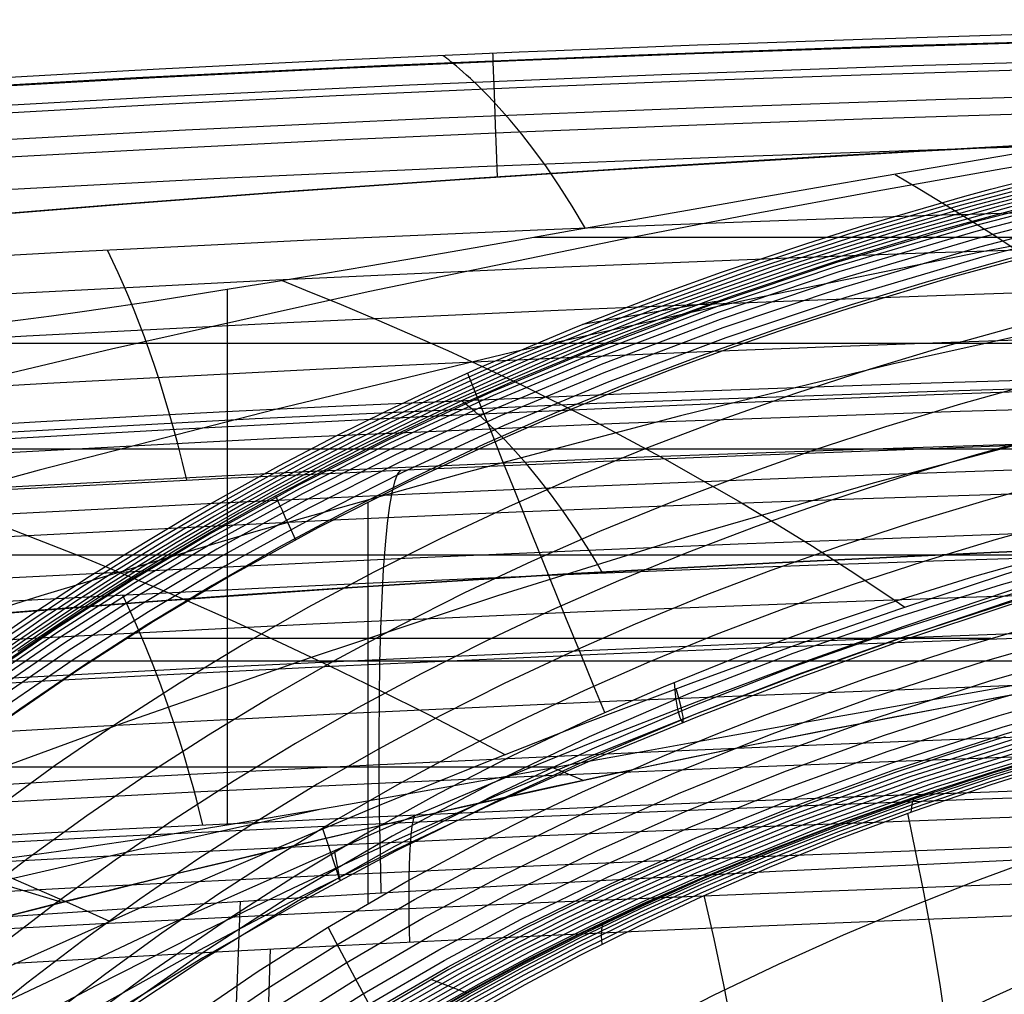
# Model space of a CAD drawing. Units: millimetres. Extents: x -1352 to 947, y -386 to 380.
# Drawn here: x 636 to 665, y 351 to 379 of the extents above; entities that cross this region are included whole.
import ezdxf

# ---------------------------------------------------------------- set-up
doc = ezdxf.new("R2010")
doc.units = ezdxf.units.MM
doc.header["$MEASUREMENT"] = 0
doc.layers.add('GEB-KONTUR-A', color=7, linetype='Continuous', lineweight=0)

# ---------------------------------------------------------------- blocks, each defined once
blk = doc.blocks.new('Block_5')
at = {"layer": 'GEB-KONTUR-A', "color": 18, "lineweight": 25, "true_color": 0x000000}
blk.add_open_spline([(708.946, 364.031), (695.259, 364.031), (678.354, 362.013), (660.635, 358.578), (642.919, 355.143), (624.864, 350.38), (607.613, 344.926)], degree=3, knots=[0, 0, 0, 0, 1, 1, 1, 2, 2, 2, 2], dxfattribs=at)
blk = doc.blocks.new('Block_10')
at = {"layer": 'GEB-KONTUR-A', "color": 18, "lineweight": 25, "true_color": 0x000000}
for points in [[(708.946, 379.093), (705.86, 379.064), (702.709, 378.979), (699.495, 378.839), (696.223, 378.645), (692.895, 378.399), (689.515, 378.103), (686.087, 377.758), (682.615, 377.366), (679.1, 376.927), (675.548, 376.444), (671.961, 375.917), (668.342, 375.349), (664.696, 374.741), (661.026, 374.094), (657.335, 373.41), (653.626, 372.691), (646.171, 371.15), (638.686, 369.485), (631.201, 367.706)], [(708.946, 377.286), (706.004, 377.258), (703.01, 377.173), (699.968, 377.034), (696.881, 376.843), (693.75, 376.599), (690.579, 376.306), (687.37, 375.963), (684.127, 375.574), (680.851, 375.138), (677.546, 374.658), (674.214, 374.135), (670.857, 373.57), (667.48, 372.966), (664.084, 372.322), (657.247, 370.925), (650.367, 369.389), (643.468, 367.727), (636.569, 365.951), (629.694, 364.071), (622.863, 362.098), (616.099, 360.045), (609.423, 357.923), (602.857, 355.743)], [(668.999, 375.83), (667.027, 375.506), (665.063, 375.178), (663.111, 374.847), (661.174, 374.515), (659.257, 374.184), (657.362, 373.854), (655.494, 373.527), (653.655, 373.204), (652.093, 372.931), (650.564, 372.663), (649.069, 372.402), (647.61, 372.15), (646.188, 371.906), (644.807, 371.673), (643.469, 371.45), (642.174, 371.238), (641.037, 371.056), (639.944, 370.886), (638.895, 370.728), (637.892, 370.581), (636.935, 370.448), (636.027, 370.327), (635.168, 370.22)], [(708.946, 375.304), (706.182, 375.276), (703.382, 375.193), (700.548, 375.057), (697.682, 374.869), (694.787, 374.631), (691.863, 374.343), (688.913, 374.007), (685.939, 373.625), (682.943, 373.197), (679.926, 372.726), (676.891, 372.212), (673.84, 371.657), (670.773, 371.062), (667.694, 370.429), (661.505, 369.053), (655.287, 367.539), (649.056, 365.899), (642.827, 364.144), (636.616, 362.283), (630.437, 360.329), (624.306, 358.292), (618.237, 356.183), (612.247, 354.013)], [(661.547, 374.58), (661.551, 374.578), (662.27, 374.15), (662.99, 373.713), (663.711, 373.266), (664.434, 372.806), (665.885, 371.842), (667.345, 370.813), (668.816, 369.706), (670.301, 368.514), (671.801, 367.226), (672.558, 366.543), (673.32, 365.833), (673.61, 365.556)], [(708.946, 373.049), (706.396, 373.023), (703.826, 372.944), (701.238, 372.813), (698.632, 372.633), (696.009, 372.404), (693.371, 372.128), (690.719, 371.806), (688.053, 371.439), (685.375, 371.028), (682.687, 370.575), (679.988, 370.08), (677.28, 369.546), (671.842, 368.363), (666.381, 367.035), (660.906, 365.573), (655.426, 363.987), (649.949, 362.286), (644.483, 360.481), (639.038, 358.582), (633.623, 356.598), (628.244, 354.541), (622.913, 352.419)], [(635.217, 364.433), (637.99, 363.357), (640.788, 362.188), (642.199, 361.567), (643.618, 360.921), (645.046, 360.249), (646.483, 359.55), (647.931, 358.823), (649.391, 358.067), (650.162, 357.659)], [(643.663, 371.482), (644.347, 371.208), (645.382, 370.786), (646.418, 370.351), (648.497, 369.442), (650.588, 368.467), (652.694, 367.417), (654.818, 366.283), (656.964, 365.057), (658.046, 364.407), (659.135, 363.732), (660.232, 363.029), (661.337, 362.297), (661.836, 361.959)], [(635.525, 351.406), (641.02, 353.854), (643.783, 355.04), (646.555, 356.2), (649.557, 357.418), (652.571, 358.6), (655.597, 359.745), (658.636, 360.848), (661.688, 361.909), (664.753, 362.924), (667.832, 363.891), (670.925, 364.807), (674.987, 365.923), (677.603, 366.588), (680.228, 367.21), (682.862, 367.788), (685.503, 368.32)], [(591.053, 366.611), (593.762, 366.103), (596.461, 365.585), (598.144, 365.255), (599.823, 364.917), (603.175, 364.217), (606.524, 363.476), (609.876, 362.682), (613.237, 361.826), (616.614, 360.896), (620.011, 359.879), (623.436, 358.769), (625.161, 358.177), (626.895, 357.559), (628.639, 356.915), (630.393, 356.245), (632.16, 355.547), (633.939, 354.822), (635.731, 354.068), (637.539, 353.284), (638.626, 352.801)]]:
    blk.add_lwpolyline(points, dxfattribs=at)
blk = doc.blocks.new('Block_15')
at = {"layer": 'GEB-KONTUR-A', "color": 18, "lineweight": 25, "true_color": 0x000000}
blk.add_line((651.581, 357.267), (652.461, 356.905), dxfattribs=at)
for points in [[(708.946, 364.031), (706.343, 364.007), (703.667, 363.938), (700.923, 363.822), (698.115, 363.662), (695.245, 363.458), (692.317, 363.211), (689.335, 362.923), (686.303, 362.593), (683.223, 362.223), (680.099, 361.813), (676.935, 361.365), (673.734, 360.879), (670.5, 360.357), (667.237, 359.799), (663.947, 359.205), (660.635, 358.578), (657.31, 357.919), (653.978, 357.229), (647.302, 355.763), (640.622, 354.187), (633.949, 352.509)], [(668.999, 360.355), (667.277, 360.062), (665.56, 359.766), (663.852, 359.468), (662.153, 359.169), (660.468, 358.87), (658.798, 358.571), (657.145, 358.274), (655.513, 357.979), (653.689, 357.649), (651.904, 357.326), (650.161, 357.011), (648.462, 356.707), (646.811, 356.414), (645.212, 356.134), (643.666, 355.868), (642.178, 355.617), (641.155, 355.449), (640.166, 355.29), (639.212, 355.141), (638.295, 355.002), (637.416, 354.873), (636.574, 354.755), (635.772, 354.648)], [(644.719, 356.048), (639.569, 354.911), (634.416, 353.72), (629.269, 352.481), (624.137, 351.196), (619.032, 349.871), (613.962, 348.51), (608.938, 347.115), (603.97, 345.693)], [(633.72, 354.407), (635.474, 353.887), (637.235, 353.348)]]:
    blk.add_lwpolyline(points, dxfattribs=at)
blk = doc.blocks.new('Block_45')
at = {"layer": 'GEB-KONTUR-A', "color": 18, "lineweight": 25, "true_color": 0x000000}
for points in [[(635.965, 346.098), (637.528, 347.388), (639.728, 349.085), (640.982, 349.991), (642.963, 351.339), (644.985, 352.615), (647.271, 353.946), (649.597, 355.19), (651.008, 355.895), (652.429, 356.57), (654.819, 357.631), (656.279, 358.235), (657.749, 358.811), (660.711, 359.884), (663.401, 360.763), (666.11, 361.563)], [(634.783, 344.315), (636.303, 345.636), (637.854, 346.916), (639.549, 348.235), (641.281, 349.5), (643.246, 350.839), (645.252, 352.106), (647.52, 353.427), (649.83, 354.662), (652.406, 355.92), (655.02, 357.081), (657.932, 358.253), (660.878, 359.321), (664.16, 360.383), (667.472, 361.332), (671.155, 362.254), (674.863, 363.052), (678.962, 363.796), (683.079, 364.41), (687.61, 364.949)], [(635.141, 343.851), (636.65, 345.163), (638.189, 346.433), (639.871, 347.742), (641.589, 348.997), (643.538, 350.325), (645.528, 351.582), (647.778, 352.893), (650.071, 354.118), (652.629, 355.367), (655.226, 356.521), (658.12, 357.686), (661.049, 358.747), (664.314, 359.804), (667.608, 360.748), (671.274, 361.665), (674.965, 362.46), (679.047, 363.201), (683.149, 363.813), (687.665, 364.35)], [(635.478, 343.416), (636.977, 344.719), (638.505, 345.98), (640.175, 347.279), (641.879, 348.525), (643.814, 349.843), (645.788, 351.09), (648.022, 352.391), (650.299, 353.608), (652.84, 354.849), (655.42, 355.995), (658.298, 357.154), (661.211, 358.209), (664.458, 359.261), (667.737, 360.2), (671.387, 361.113), (675.062, 361.905), (679.128, 362.642), (683.215, 363.252)], [(635.766, 343.047), (637.256, 344.343), (638.775, 345.596), (640.434, 346.887), (642.127, 348.124), (644.049, 349.433), (646.01, 350.673), (648.231, 351.966), (650.493, 353.175), (653.02, 354.409), (655.586, 355.55), (658.45, 356.702), (661.349, 357.753), (664.583, 358.8), (667.848, 359.735), (671.483, 360.645), (675.145, 361.434), (679.198, 362.169), (683.272, 362.777)], [(635.982, 342.773), (637.465, 344.063), (638.977, 345.311), (640.628, 346.596), (642.314, 347.827), (644.226, 349.13), (646.178, 350.363), (648.387, 351.65), (650.64, 352.854), (653.155, 354.083), (655.712, 355.219), (658.564, 356.367), (661.453, 357.414), (664.676, 358.458), (667.932, 359.39), (671.556, 360.298), (675.208, 361.084), (679.251, 361.818), (683.315, 362.424)], [(634.677, 341.296), (636.115, 342.608), (637.594, 343.895), (639.102, 345.139), (640.748, 346.42), (642.429, 347.648), (644.335, 348.947), (646.281, 350.177), (648.484, 351.46), (650.73, 352.661), (653.239, 353.886), (655.79, 355.02), (658.635, 356.165), (661.518, 357.21), (664.735, 358.251), (667.984, 359.182), (671.602, 360.088), (675.247, 360.874), (679.284, 361.606), (683.343, 362.212)], [(664.761, 358.178), (663.149, 357.671), (661.545, 357.136), (658.988, 356.215), (656.457, 355.214), (655.821, 354.947), (653.275, 353.815), (650.766, 352.59), (648.524, 351.391), (646.322, 350.109), (645.054, 349.318), (643.801, 348.497), (642.474, 347.583), (640.795, 346.356), (639.151, 345.076), (637.879, 344.031), (636.629, 342.956), (636.167, 342.548), (634.73, 341.236)], [(646.341, 350.12), (646.308, 350.174), (646.228, 350.317), (646.099, 350.554), (645.925, 350.88), (645.714, 351.277), (645.48, 351.719), (645.239, 352.178), (645.004, 352.627)]]:
    blk.add_lwpolyline(points, dxfattribs=at)
blk = doc.blocks.new('Block_87')
at = {"layer": 'GEB-KONTUR-A', "color": 18, "lineweight": 25, "true_color": 0x000000}
for points in [[(708.946, 378.425), (707.159, 378.419), (701.955, 378.329), (696.259, 378.097), (693.18, 377.91), (690.102, 377.676), (686.739, 377.361), (683.38, 376.982), (679.689, 376.485), (676.009, 375.897), (671.932, 375.127), (667.876, 374.229), (663.841, 373.191), (659.84, 372.007), (656.308, 370.821), (652.814, 369.504), (649.779, 368.234), (646.784, 366.852), (644.142, 365.518), (641.542, 364.089), (639.282, 362.743), (637.061, 361.323), (635.106, 359.988)], [(635.388, 360.235), (636.892, 361.26), (637.043, 361.36), (639.265, 362.781), (641.527, 364.127), (643.322, 365.127), (645.138, 366.081), (646.771, 366.892), (648.233, 367.583), (650.507, 368.595), (652.803, 369.545), (653.797, 369.935), (656.8, 371.039), (659.831, 372.048), (662.732, 372.922), (665.408, 373.655), (667.869, 374.27), (669.854, 374.726), (671.845, 375.151), (673.922, 375.56), (676.005, 375.937), (678.531, 376.351), (681.063, 376.721), (683.377, 377.022)], [(708.946, 378.313), (707.159, 378.307), (701.957, 378.217), (696.264, 377.986), (693.185, 377.799), (690.109, 377.564), (686.747, 377.25), (683.39, 376.871), (679.702, 376.374), (676.024, 375.786), (671.949, 375.017), (667.896, 374.119), (663.865, 373.083), (659.867, 371.899), (656.338, 370.714), (652.847, 369.399), (649.815, 368.129), (646.824, 366.749), (644.185, 365.417), (641.589, 363.989), (639.331, 362.645), (637.112, 361.227), (635.16, 359.893)], [(708.946, 378.145), (707.16, 378.139), (701.961, 378.049), (696.271, 377.818), (693.194, 377.631), (690.12, 377.396), (686.761, 377.083), (683.407, 376.704), (679.722, 376.207), (676.047, 375.62), (671.977, 374.852), (667.928, 373.955), (663.902, 372.919), (659.909, 371.737), (656.385, 370.554), (652.899, 369.24), (649.872, 367.973), (646.886, 366.595), (644.252, 365.265), (641.66, 363.839), (639.406, 362.498), (637.192, 361.082), (635.244, 359.751)], [(708.946, 377.931), (707.162, 377.925), (701.966, 377.835), (696.28, 377.604), (693.206, 377.417), (690.135, 377.183), (686.779, 376.869), (683.428, 376.491), (679.747, 375.995), (676.077, 375.408), (672.012, 374.641), (667.97, 373.746), (663.949, 372.711), (659.963, 371.531), (656.445, 370.35), (652.967, 369.039), (649.945, 367.774), (646.965, 366.399), (644.337, 365.072), (641.751, 363.65), (639.503, 362.312), (637.294, 360.899), (635.35, 359.571)], [(708.946, 377.675), (707.163, 377.669), (701.972, 377.578), (696.292, 377.348), (693.221, 377.161), (690.153, 376.927), (686.801, 376.614), (683.455, 376.236), (679.779, 375.741), (676.114, 375.155), (672.056, 374.389), (668.02, 373.495), (664.007, 372.462), (660.029, 371.285), (656.519, 370.105), (653.048, 368.797), (650.034, 367.535), (647.061, 366.164), (644.44, 364.84), (641.862, 363.422), (639.62, 362.088), (637.417, 360.679), (635.479, 359.355)], [(708.946, 377.37), (707.165, 377.364), (701.979, 377.274), (696.305, 377.043), (693.238, 376.857), (690.174, 376.623), (686.827, 376.31), (683.486, 375.933), (679.816, 375.438), (676.158, 374.854), (672.108, 374.089), (668.08, 373.197), (664.077, 372.167), (660.108, 370.992), (656.606, 369.816), (653.145, 368.511), (650.14, 367.253), (647.176, 365.886), (644.563, 364.566), (641.993, 363.153), (639.759, 361.823), (637.564, 360.419), (635.633, 359.1)], [(683.521, 375.603), (679.858, 375.109), (676.207, 374.525), (674.184, 374.16), (672.166, 373.763), (670.153, 373.334), (668.147, 372.872), (666.382, 372.436), (663.277, 371.599), (660.194, 370.673), (658.444, 370.103), (656.703, 369.501), (654.972, 368.867), (653.251, 368.2), (651.393, 367.437), (649.55, 366.633), (647.301, 365.584), (644.698, 364.27), (642.136, 362.862), (639.91, 361.537), (637.724, 360.138), (635.28, 358.454)], [(643.471, 365.207), (643.48, 365.181), (643.508, 365.115), (643.567, 364.982), (643.647, 364.805), (643.744, 364.59), (643.862, 364.334), (644.05, 363.925)]]:
    blk.add_lwpolyline(points, dxfattribs=at)
blk = doc.blocks.new('Block_118')
at = {"layer": 'GEB-KONTUR-A', "color": 18, "lineweight": 25, "true_color": 0x000000}
for p, q in [((646.17, 353.319), (646.17, 365.027)), ((639.131, 361.05), (664.342, 361.05))]:
    blk.add_line(p, q, dxfattribs=at)
for points in [[(683.521, 375.603), (679.858, 375.109), (676.207, 374.525), (674.184, 374.16), (672.166, 373.763), (670.153, 373.334), (668.147, 372.872), (666.382, 372.436), (663.277, 371.599), (660.194, 370.673), (658.444, 370.103), (656.703, 369.501), (654.972, 368.867), (653.251, 368.2), (651.393, 367.437), (649.55, 366.633), (647.301, 365.584), (644.698, 364.27), (642.136, 362.862), (639.91, 361.537), (637.724, 360.138), (635.28, 358.454)], [(635.965, 346.098), (637.528, 347.388), (639.728, 349.085), (640.982, 349.991), (642.963, 351.339), (644.985, 352.615), (647.271, 353.946), (649.597, 355.19), (651.008, 355.895), (652.429, 356.57), (654.819, 357.631), (656.279, 358.235), (657.749, 358.811), (660.711, 359.884), (663.401, 360.763), (666.11, 361.563)]]:
    blk.add_lwpolyline(points, dxfattribs=at)
blk = doc.blocks.new('Block_150')
at = {"layer": 'GEB-KONTUR-A', "color": 18, "lineweight": 25, "true_color": 0x000000}
for points in [[(684.29, 361.329), (680.904, 360.853), (678.172, 360.407), (674.84, 359.782), (672.104, 359.197), (669.381, 358.544), (667.265, 357.984), (665.16, 357.379), (664.447, 357.163), (662.213, 356.446), (659.997, 355.671), (657.985, 354.909), (655.991, 354.094), (654.183, 353.3), (652.392, 352.457), (650.764, 351.639), (649.154, 350.776), (647.69, 349.942), (646.247, 349.071), (644.293, 347.809)], [(644.442, 347.424), (646.324, 348.66), (649.14, 350.356), (650.719, 351.232), (652.318, 352.067), (654.096, 352.94), (655.893, 353.765), (657.889, 354.619), (659.902, 355.417), (662.131, 356.233), (664.374, 356.986), (666.848, 357.743), (669.333, 358.431), (672.07, 359.111), (674.814, 359.718), (677.853, 360.308), (680.896, 360.82), (684.29, 361.306)], [(644.508, 347.285), (646.373, 348.515), (649.167, 350.206), (650.735, 351.082), (652.326, 351.919), (654.097, 352.795), (655.889, 353.626), (657.881, 354.486), (659.891, 355.292), (662.118, 356.116), (664.359, 356.878), (666.833, 357.644), (669.319, 358.341), (672.057, 359.03), (674.803, 359.645), (677.845, 360.243), (680.891, 360.762), (684.288, 361.254)], [(644.388, 347.542), (646.286, 348.785), (649.124, 350.486), (650.712, 351.361), (652.319, 352.194), (654.104, 353.062), (655.906, 353.882), (657.906, 354.729), (659.921, 355.52), (662.152, 356.327), (664.395, 357.071), (666.869, 357.819), (669.353, 358.498), (672.088, 359.168), (674.83, 359.766), (677.753, 360.328), (680.68, 360.819)], [(644.565, 347.168), (646.417, 348.391), (647.797, 349.251), (649.194, 350.079), (650.756, 350.955), (652.339, 351.794), (654.106, 352.675), (655.892, 353.509), (657.881, 354.375), (659.887, 355.187), (662.112, 356.018), (664.353, 356.786), (666.824, 357.558), (669.311, 358.261), (672.044, 358.954), (674.797, 359.574), (676.889, 359.996), (678.992, 360.38)], [(644.346, 347.64), (646.259, 348.889), (649.118, 350.594), (650.715, 351.468), (652.33, 352.299), (654.12, 353.163), (655.927, 353.977), (657.93, 354.816), (659.948, 355.599), (662.179, 356.397), (664.422, 357.132), (666.896, 357.87), (669.378, 358.54), (670.408, 358.798)], [(644.316, 347.717), (646.244, 348.972), (649.122, 350.68), (650.728, 351.553), (652.35, 352.381), (654.146, 353.24), (655.956, 354.048), (657.963, 354.881), (659.982, 355.656), (662.697, 356.606)], [(662.116, 356.413), (662.043, 356.264), (662.011, 355.982)], [(644.298, 347.773), (646.241, 349.034), (647.681, 349.908), (649.137, 350.744), (650.752, 351.616), (652.38, 352.441), (655.31, 353.801)], [(653.056, 352.776), (653.008, 352.689), (652.981, 352.551), (652.975, 352.363), (652.99, 352.125)]]:
    blk.add_lwpolyline(points, dxfattribs=at)
blk = doc.blocks.new('Block_192')
at = {"layer": 'GEB-KONTUR-A', "color": 18, "lineweight": 25, "true_color": 0x000000}
for points in [[(644.565, 347.168), (646.417, 348.391), (647.797, 349.251), (649.194, 350.079), (650.756, 350.955), (652.339, 351.794), (654.106, 352.675), (655.892, 353.509), (657.881, 354.375), (659.887, 355.187), (662.112, 356.018), (664.353, 356.786), (666.824, 357.558), (669.311, 358.261), (672.044, 358.954), (674.797, 359.574), (676.889, 359.996), (678.992, 360.38)], [(644.888, 343.832), (646.802, 345.145), (648.703, 346.382), (650.594, 347.546), (652.479, 348.64), (654.365, 349.67), (656.252, 350.637), (658.142, 351.545), (660.038, 352.398), (661.942, 353.2), (663.856, 353.954), (665.781, 354.662), (667.718, 355.326), (669.669, 355.947), (671.633, 356.527), (675.602, 357.567), (679.535, 358.435)], [(645.246, 338.727), (647.282, 340.24), (649.274, 341.674), (651.227, 343.03), (653.15, 344.309), (655.051, 345.515), (656.935, 346.651), (658.806, 347.722), (660.67, 348.731), (662.531, 349.685), (664.393, 350.584), (666.26, 351.431), (668.136, 352.229), (670.024, 352.979), (671.927, 353.682), (673.846, 354.34), (675.784, 354.953), (677.94, 355.579), (680.117, 356.151)], [(661.91, 355.945), (662.146, 354.804), (662.388, 353.596), (662.629, 352.296), (662.863, 350.881), (662.991, 350.005), (663.114, 349.077), (663.23, 348.092), (663.338, 347.044), (663.438, 345.928), (663.529, 344.74), (663.61, 343.473), (663.68, 342.122), (663.738, 340.682), (663.784, 339.148), (663.82, 337.515), (663.845, 335.777), (663.859, 333.929)], [(655.968, 353.543), (656.256, 352.282), (656.542, 350.941), (656.821, 349.498), (657.088, 347.931), (657.238, 346.936), (657.382, 345.884), (657.518, 344.772), (657.647, 343.594), (657.767, 342.345), (657.878, 341.02), (657.979, 339.615), (658.071, 338.125), (658.151, 336.544), (658.221, 334.868)]]:
    blk.add_lwpolyline(points, dxfattribs=at)
blk = doc.blocks.new('Block_231')
at = {"layer": 'GEB-KONTUR-A', "color": 18, "lineweight": 25, "true_color": 0x000000}
blk.add_line((649.028, 350.706), (648.006, 351.1), dxfattribs=at)
for points in [[(635.96, 342.184), (637.305, 343.368), (638.661, 344.507), (640.031, 345.601), (641.416, 346.653), (642.821, 347.663), (644.247, 348.634), (645.698, 349.568), (647.176, 350.466), (648.683, 351.33), (650.223, 352.161), (651.794, 352.961), (653.396, 353.728), (655.028, 354.465), (656.688, 355.169), (658.377, 355.843), (661.834, 357.099), (665.392, 358.232), (669.042, 359.246), (672.779, 360.142), (676.593, 360.921), (679.176, 361.377), (681.788, 361.784), (684.426, 362.144)], [(664.761, 358.178), (663.149, 357.671), (661.545, 357.136), (658.988, 356.215), (656.457, 355.214), (655.821, 354.947), (653.275, 353.815), (650.766, 352.59), (648.524, 351.391), (646.322, 350.109), (645.054, 349.318), (643.801, 348.497), (642.474, 347.583), (640.795, 346.356), (639.151, 345.076), (637.879, 344.031), (636.629, 342.956), (636.167, 342.548), (634.73, 341.236)], [(634.718, 340.861), (636.06, 342.094), (637.411, 343.283), (638.773, 344.426), (640.15, 345.525), (641.543, 346.58), (642.955, 347.594), (644.389, 348.568), (645.847, 349.504), (647.332, 350.403), (648.845, 351.268), (650.391, 352.1), (651.967, 352.899), (653.572, 353.666), (655.207, 354.4), (658.561, 355.774), (662.019, 357.023), (665.574, 358.15), (669.22, 359.156), (672.947, 360.043), (676.75, 360.815), (679.324, 361.267), (681.924, 361.67), (684.551, 362.026)], [(634.812, 340.766), (636.159, 342.004), (637.516, 343.198), (638.886, 344.345), (640.269, 345.448), (641.67, 346.507), (643.09, 347.524), (644.531, 348.501), (645.996, 349.439), (647.488, 350.341), (649.008, 351.207), (650.558, 352.039), (652.139, 352.838), (653.749, 353.603), (655.387, 354.336), (658.744, 355.705), (662.203, 356.948), (665.757, 358.067), (669.397, 359.065), (673.116, 359.945), (676.908, 360.71), (679.471, 361.157), (682.061, 361.556), (684.676, 361.909)], [(634.906, 340.672), (636.258, 341.914), (637.622, 343.112), (638.998, 344.264), (640.389, 345.371), (641.797, 346.434), (643.224, 347.454), (644.673, 348.434), (646.145, 349.375), (647.644, 350.278), (649.17, 351.145), (650.726, 351.978), (652.311, 352.776), (653.925, 353.541), (655.567, 354.272), (658.928, 355.636), (662.388, 356.873), (665.939, 357.985), (669.574, 358.975), (673.285, 359.847), (677.065, 360.604), (679.619, 361.047), (682.198, 361.442), (684.801, 361.791)], [(634.999, 340.577), (636.358, 341.825), (637.727, 343.027), (639.11, 344.183), (640.508, 345.294), (641.924, 346.361), (643.359, 347.385), (644.815, 348.367), (646.294, 349.311), (647.799, 350.216), (649.332, 351.084), (650.894, 351.917), (652.484, 352.714), (654.102, 353.478), (655.746, 354.208), (659.112, 355.568), (662.573, 356.798), (666.122, 357.902), (669.752, 358.884), (673.454, 359.748), (677.222, 360.498), (679.766, 360.936), (682.335, 361.328), (684.926, 361.673)], [(635.093, 340.483), (636.457, 341.735), (637.833, 342.942), (639.222, 344.102), (640.628, 345.217), (642.051, 346.287), (643.493, 347.315), (644.957, 348.301), (646.444, 349.246), (647.955, 350.153), (649.494, 351.022), (651.061, 351.855), (652.656, 352.653), (654.278, 353.415), (655.926, 354.144), (659.296, 355.499), (662.758, 356.722), (666.305, 357.819), (669.929, 358.794), (673.623, 359.65), (677.379, 360.392), (679.914, 360.826), (682.472, 361.213), (685.051, 361.555)], [(684.29, 361.329), (680.904, 360.853), (678.172, 360.407), (674.84, 359.782), (672.104, 359.197), (669.381, 358.544), (667.265, 357.984), (665.16, 357.379), (664.447, 357.163), (662.213, 356.446), (659.997, 355.671), (657.985, 354.909), (655.991, 354.094), (654.183, 353.3), (652.392, 352.457), (650.764, 351.639), (649.154, 350.776), (647.69, 349.942), (646.247, 349.071), (644.293, 347.809)]]:
    blk.add_lwpolyline(points, dxfattribs=at)
blk = doc.blocks.new('Block_358')
at = {"layer": 'GEB-KONTUR-A', "color": 18, "lineweight": 25, "true_color": 0x000000}
for points in [[(635.525, 351.406), (641.02, 353.854), (643.783, 355.04), (646.555, 356.2), (649.557, 357.418), (652.571, 358.6), (655.597, 359.745), (658.636, 360.848), (661.688, 361.909), (664.753, 362.924), (667.832, 363.891), (670.925, 364.807), (674.987, 365.923), (677.603, 366.588), (680.228, 367.21), (682.862, 367.788), (685.503, 368.32)], [(708.946, 370.175), (705.739, 370.126), (702.535, 369.986), (699.337, 369.758), (696.147, 369.446), (692.965, 369.054), (689.794, 368.585), (686.633, 368.042), (683.483, 367.428), (680.345, 366.746), (677.219, 365.998), (674.107, 365.189), (671.009, 364.321), (667.925, 363.398), (664.856, 362.42), (661.803, 361.392), (658.764, 360.314), (655.741, 359.189), (652.734, 358.019), (649.743, 356.806), (646.768, 355.553), (640.867, 352.935), (635.035, 350.183)], [(683.484, 366.989), (680.348, 366.338), (677.225, 365.621), (674.115, 364.839), (671.02, 363.994), (667.94, 363.087), (664.877, 362.12), (661.831, 361.093), (658.803, 360.009), (655.796, 358.868), (652.808, 357.672), (649.843, 356.421), (646.9, 355.117), (643.982, 353.761), (641.088, 352.357), (638.221, 350.907), (635.381, 349.416)], [(683.462, 366.631), (680.322, 366.031), (677.195, 365.363), (674.082, 364.626), (670.984, 363.821), (667.903, 362.947), (664.84, 362.004), (661.797, 360.992), (658.777, 359.91), (655.781, 358.759), (652.813, 357.538), (649.873, 356.245), (646.964, 354.882), (644.089, 353.449), (641.249, 351.949), (638.446, 350.385), (635.682, 348.764)], [(683.432, 366.394), (680.285, 365.853), (677.15, 365.242), (674.03, 364.559), (670.925, 363.801), (667.838, 362.968), (664.771, 362.057), (661.727, 361.066), (658.71, 359.993), (655.723, 358.836), (652.769, 357.593), (649.851, 356.261), (646.973, 354.839), (644.137, 353.325), (641.347, 351.724), (638.606, 350.042), (635.916, 348.282)], [(685.039, 366.982), (682.661, 366.697), (680.287, 366.375), (677.919, 366.012), (675.557, 365.606), (673.202, 365.155), (670.854, 364.656), (668.514, 364.107), (666.185, 363.505), (663.868, 362.848), (661.567, 362.134), (659.283, 361.361), (657.02, 360.524), (654.779, 359.624), (652.563, 358.656), (650.374, 357.619), (648.214, 356.512), (646.087, 355.334), (643.993, 354.083), (641.936, 352.76), (639.917, 351.369), (637.939, 349.911), (636.002, 348.392)], [(683.411, 366.317), (680.254, 365.832), (677.111, 365.276), (673.981, 364.645), (670.868, 363.935), (667.772, 363.142), (664.697, 362.264), (661.648, 361.295), (658.629, 360.233), (655.644, 359.074), (652.698, 357.813), (649.795, 356.448), (646.938, 354.974), (644.133, 353.389), (641.383, 351.699), (638.691, 349.908), (636.061, 348.024)], [(683.412, 366.439), (680.249, 365.998), (677.097, 365.484), (673.959, 364.893), (670.836, 364.22), (667.729, 363.46), (664.644, 362.607), (661.586, 361.658), (658.559, 360.606), (655.57, 359.447), (652.622, 358.176), (649.722, 356.788), (646.874, 355.278), (644.083, 353.642), (641.353, 351.887), (638.69, 350.018), (636.097, 348.043)], [(655.098, 359.755), (655.138, 359.327), (655.201, 358.982), (655.27, 358.735), (655.331, 358.605), (655.366, 358.607), (655.361, 358.76), (655.337, 358.898), (655.298, 359.079), (655.24, 359.307), (655.162, 359.583)], [(645.185, 354.808), (645.262, 354.405), (645.317, 354.135), (645.345, 354), (645.338, 354.005), (645.291, 354.152), (645.198, 354.446), (645.051, 354.891), (644.845, 355.489)]]:
    blk.add_lwpolyline(points, dxfattribs=at)
blk = doc.blocks.new('Block_364')
at = {"layer": 'GEB-KONTUR-A', "color": 18, "lineweight": 25, "true_color": 0x000000}
for p, q in [((668.999, 372.741), (651.011, 372.741)), ((642.069, 355.599), (642.069, 371.221)), ((668.999, 369.651), (629.2, 369.651)), ((668.999, 366.562), (629.2, 366.562)), ((668.999, 363.472), (629.2, 363.472)), ((668.999, 360.383), (629.2, 360.383)), ((651.724, 357.293), (629.2, 357.293))]:
    blk.add_line(p, q, dxfattribs=at)
for points in [[(665.063, 375.178), (663.111, 374.847), (661.174, 374.515), (659.257, 374.184), (657.362, 373.854), (655.494, 373.527), (653.655, 373.204), (652.093, 372.931), (650.564, 372.663), (649.069, 372.402), (647.61, 372.15), (646.188, 371.906), (644.807, 371.673), (643.469, 371.45), (642.174, 371.238), (641.037, 371.056), (639.944, 370.886), (638.895, 370.728), (637.892, 370.581), (636.935, 370.448), (636.027, 370.327), (635.168, 370.22)], [(665.56, 359.766), (663.852, 359.468), (662.153, 359.169), (660.468, 358.87), (658.798, 358.571), (657.145, 358.274), (655.513, 357.979), (653.689, 357.649), (651.904, 357.326), (650.161, 357.011), (648.462, 356.707), (646.811, 356.414), (645.212, 356.134), (643.666, 355.868), (642.178, 355.617), (641.155, 355.449), (640.166, 355.29), (639.212, 355.141), (638.295, 355.002), (637.416, 354.873), (636.574, 354.755), (635.772, 354.648)]]:
    blk.add_lwpolyline(points, dxfattribs=at)
blk = doc.blocks.new('Block_430')
at = {"layer": 'GEB-KONTUR-A', "color": 18, "lineweight": 25, "true_color": 0x000000}
for points in [[(634.709, 360.617), (636.387, 361.771), (638.033, 362.847), (638.3, 363.017), (639.098, 363.515), (641.057, 364.687), (643.562, 366.082), (645.252, 366.963), (646.693, 367.677), (648.27, 368.422), (649.453, 368.955), (652.253, 370.138), (654.705, 371.089), (656.478, 371.729), (658.975, 372.568), (659.803, 372.832), (660.634, 373.088), (663.583, 373.943), (664.336, 374.147), (665.583, 374.475)], [(685.035, 375.845), (682.313, 375.514), (679.651, 375.144), (677.048, 374.735), (674.5, 374.286), (672.006, 373.799), (669.564, 373.273), (667.17, 372.708), (664.823, 372.104), (662.52, 371.46), (660.261, 370.777), (658.042, 370.051), (655.864, 369.283), (653.724, 368.471), (651.621, 367.612), (649.554, 366.707), (647.521, 365.753), (645.521, 364.749), (643.554, 363.696), (641.62, 362.593), (639.717, 361.439), (637.847, 360.235), (636.01, 358.98), (634.204, 357.675)], [(685.236, 373.879), (682.543, 373.552), (679.911, 373.187), (677.338, 372.784), (674.822, 372.342), (672.36, 371.862), (669.951, 371.344), (667.591, 370.788), (665.28, 370.194), (663.013, 369.562), (660.791, 368.89), (658.611, 368.178), (656.472, 367.424), (654.372, 366.627), (652.31, 365.785), (650.285, 364.897), (648.295, 363.963), (646.338, 362.98), (644.414, 361.948), (642.523, 360.868), (640.664, 359.739), (638.837, 358.561), (637.042, 357.334), (635.278, 356.059)], [(665.687, 368.497), (663.454, 367.874), (661.265, 367.214), (659.119, 366.513), (657.015, 365.772), (654.951, 364.988), (652.926, 364.161), (650.938, 363.289), (648.986, 362.371), (647.068, 361.407), (645.183, 360.394), (643.33, 359.335), (641.51, 358.228), (639.722, 357.073), (637.965, 355.871), (636.238, 354.622), (634.541, 353.325)], [(666.05, 366.996), (663.845, 366.383), (661.686, 365.732), (659.571, 365.042), (657.498, 364.312), (655.466, 363.54), (653.474, 362.726), (651.519, 361.868), (649.6, 360.965), (647.716, 360.016), (645.866, 359.021), (644.048, 357.98), (642.263, 356.892), (640.509, 355.759), (638.785, 354.579), (637.092, 353.353), (635.427, 352.081)], [(666.371, 365.677), (664.191, 365.072), (662.058, 364.43), (659.97, 363.749), (657.925, 363.029), (655.922, 362.268), (653.958, 361.466), (652.033, 360.62), (650.144, 359.731), (648.29, 358.796), (646.47, 357.815), (644.684, 356.79), (642.929, 355.719), (641.205, 354.604), (639.512, 353.443), (637.847, 352.238), (636.211, 350.988), (634.602, 349.694)], [(666.653, 364.526), (664.496, 363.927), (662.386, 363.293), (660.322, 362.62), (658.301, 361.909), (656.323, 361.158), (654.384, 360.366), (652.485, 359.531), (650.623, 358.653), (648.796, 357.73), (647.003, 356.763), (645.243, 355.751), (643.515, 354.695), (641.818, 353.596), (640.151, 352.452), (638.513, 351.265), (636.902, 350.035), (635.317, 348.761)], [(649.071, 368.785), (649.421, 367.906), (649.756, 367.067), (650.076, 366.267), (650.381, 365.504), (650.672, 364.778), (650.95, 364.087), (651.466, 362.808), (651.933, 361.658), (652.353, 360.628), (652.73, 359.711), (653.067, 358.897)], [(685.039, 366.982), (682.661, 366.697), (680.287, 366.375), (677.919, 366.012), (675.557, 365.606), (673.202, 365.155), (670.854, 364.656), (668.514, 364.107), (666.185, 363.505), (663.868, 362.848), (661.567, 362.134), (659.283, 361.361), (657.02, 360.524), (654.779, 359.624), (652.563, 358.656), (650.374, 357.619), (648.214, 356.512), (646.087, 355.334), (643.993, 354.083), (641.936, 352.76), (639.917, 351.369), (637.939, 349.911), (636.002, 348.392)]]:
    blk.add_lwpolyline(points, dxfattribs=at)
blk = doc.blocks.new('Block_431')
at = {"layer": 'GEB-KONTUR-A', "color": 18, "lineweight": 25, "true_color": 0x000000}
blk.add_line((656.327, 370.871), (652.421, 370.206), dxfattribs=at)
for points in [[(634.709, 360.617), (636.387, 361.771), (638.033, 362.847), (638.3, 363.017), (639.098, 363.515), (641.057, 364.687), (643.562, 366.082), (645.252, 366.963), (646.693, 367.677), (648.27, 368.422), (649.453, 368.955), (652.253, 370.138), (654.705, 371.089), (656.478, 371.729), (658.975, 372.568), (659.803, 372.832), (660.634, 373.088), (663.583, 373.943), (664.336, 374.147), (665.583, 374.475)], [(685.941, 377.96), (682.45, 377.551), (680.032, 377.222), (677.37, 376.814), (674.694, 376.353), (672.472, 375.93), (670.238, 375.465), (668.079, 374.977), (665.908, 374.446), (663.071, 373.687), (660.221, 372.844), (656.955, 371.774), (653.516, 370.512), (650.072, 369.094), (648.915, 368.581), (647.148, 367.758), (645.383, 366.888), (643.623, 365.969), (641.87, 365.001), (639.959, 363.881), (637.809, 362.536), (635.684, 361.116)], [(686.074, 377.867), (682.605, 377.462), (680.204, 377.138), (677.564, 376.737), (674.912, 376.284), (670.506, 375.413), (666.235, 374.416), (663.442, 373.676), (660.64, 372.857), (657.435, 371.819), (654.065, 370.6), (650.695, 369.235), (649.563, 368.741), (647.836, 367.952), (646.114, 367.118), (644.397, 366.24), (642.687, 365.316), (640.824, 364.248), (638.729, 362.968), (636.658, 361.618), (634.065, 359.802)], [(686.206, 377.774), (682.759, 377.374), (680.376, 377.055), (677.757, 376.659), (675.131, 376.214), (670.774, 375.36), (666.562, 374.387), (663.813, 373.666), (661.059, 372.87), (657.914, 371.865), (654.613, 370.687), (651.317, 369.375), (650.211, 368.902), (646.845, 367.349), (645.17, 366.511), (643.504, 365.631), (641.689, 364.616), (639.649, 363.4), (637.632, 362.119), (635.106, 360.398)], [(686.339, 377.681), (682.914, 377.286), (680.548, 376.971), (677.951, 376.582), (675.349, 376.145), (671.042, 375.308), (666.889, 374.357), (664.184, 373.655), (661.479, 372.883), (658.394, 371.91), (655.161, 370.775), (651.939, 369.515), (650.86, 369.062), (647.575, 367.58), (644.321, 365.946), (642.554, 364.983), (640.569, 363.832), (638.606, 362.621), (636.146, 360.993), (633.743, 359.279)], [(686.471, 377.587), (683.068, 377.198), (680.72, 376.888), (678.145, 376.505), (675.568, 376.075), (671.31, 375.255), (667.216, 374.327), (664.555, 373.645), (661.898, 372.896), (658.873, 371.955), (655.709, 370.863), (652.561, 369.655), (651.508, 369.222), (648.306, 367.811), (645.138, 366.26), (643.42, 365.35), (641.489, 364.264), (639.58, 363.123), (637.186, 361.589), (634.843, 359.972)], [(683.223, 377.11), (680.892, 376.804), (678.338, 376.428), (675.786, 376.006), (671.578, 375.203), (667.543, 374.298), (664.926, 373.634), (662.317, 372.909), (659.353, 372.001), (656.257, 370.951), (653.183, 369.795), (652.156, 369.383), (649.037, 368.041), (645.955, 366.575), (644.285, 365.717), (642.409, 364.696), (640.554, 363.624), (638.227, 362.184), (635.944, 360.666)], [(635.388, 360.235), (636.892, 361.26), (637.043, 361.36), (639.265, 362.781), (641.527, 364.127), (643.322, 365.127), (645.138, 366.081), (646.771, 366.892), (648.233, 367.583), (650.507, 368.595), (652.803, 369.545), (653.797, 369.935), (656.8, 371.039), (659.831, 372.048), (662.732, 372.922), (665.408, 373.655), (667.869, 374.27), (669.854, 374.726), (671.845, 375.151), (673.922, 375.56), (676.005, 375.937), (678.531, 376.351), (681.063, 376.721), (683.377, 377.022)]]:
    blk.add_lwpolyline(points, dxfattribs=at)
blk = doc.blocks.new('Block_537')
at = {"layer": 'GEB-KONTUR-A', "color": 18, "lineweight": 25, "true_color": 0x000000}
for p, q in [((649.965, 374.505), (649.965, 374.505)), ((641.609, 362.248), (641.609, 362.248))]:
    blk.add_line(p, q, dxfattribs=at)
for points in [[(685.049, 379.087), (681.612, 379.033), (680.311, 379.01), (677.629, 378.959), (675.568, 378.917), (672.209, 378.842), (670.767, 378.807), (666.276, 378.688), (665.871, 378.676), (661.254, 378.536), (660.874, 378.523), (656.432, 378.37), (655.777, 378.346), (651.645, 378.185), (650.579, 378.141), (647.126, 377.991), (645.315, 377.908), (640.072, 377.648), (637.423, 377.506), (634.835, 377.36)], [(708.946, 379.009), (704.131, 379.003), (699.32, 378.983), (694.56, 378.949), (689.815, 378.902), (685.06, 378.839), (680.308, 378.762), (675.55, 378.669), (670.735, 378.558), (665.823, 378.427), (660.81, 378.273), (655.696, 378.095), (650.482, 377.889), (645.202, 377.655), (639.944, 377.394), (634.69, 377.104)], [(632.087, 376.989), (639.404, 377.403), (646.741, 377.762), (654.07, 378.069), (661.362, 378.326), (668.589, 378.538), (675.721, 378.708), (682.729, 378.84), (686.178, 378.892), (689.585, 378.936), (692.946, 378.972), (696.259, 379.001), (699.518, 379.022), (702.722, 379.037), (705.866, 379.046), (708.946, 379.048)], [(632.613, 376.435), (639.991, 376.843), (647.376, 377.197), (654.737, 377.499), (662.042, 377.753), (669.259, 377.963), (676.357, 378.131), (679.852, 378.2), (683.304, 378.261), (686.711, 378.313), (690.068, 378.356), (693.372, 378.392), (696.618, 378.42), (699.802, 378.441), (702.921, 378.456), (705.97, 378.465), (708.946, 378.467)], [(708.946, 378.225), (704.133, 378.218), (699.323, 378.198), (694.566, 378.164), (689.823, 378.117), (685.07, 378.055), (680.32, 377.978), (675.565, 377.885), (670.752, 377.774), (665.842, 377.643), (660.832, 377.489), (655.721, 377.311), (650.51, 377.105), (645.233, 376.871), (639.979, 376.61), (634.73, 376.32)], [(652.509, 373.006), (652.127, 373.652), (651.747, 374.249), (651.373, 374.797), (651.008, 375.297), (650.655, 375.751), (650.315, 376.161), (649.994, 376.526), (649.692, 376.849), (649.413, 377.131), (649.16, 377.373), (649.044, 377.479), (648.936, 377.575), (648.836, 377.662), (648.744, 377.74), (648.66, 377.809), (648.586, 377.868), (648.521, 377.919), (648.465, 377.961), (648.42, 377.995), (648.385, 378.02), (648.361, 378.037), (648.349, 378.046)], [(649.803, 378.108), (649.805, 378.055), (649.811, 377.887), (649.822, 377.597), (649.837, 377.184), (649.856, 376.654), (649.879, 376.017), (649.906, 375.293), (649.935, 374.503)], [(633.37, 375.477), (640.837, 375.878), (648.291, 376.226), (655.698, 376.524), (663.021, 376.775), (670.225, 376.982), (673.771, 377.07), (677.274, 377.149), (680.729, 377.218), (684.132, 377.278), (687.479, 377.33), (690.765, 377.373), (693.985, 377.409), (697.135, 377.437), (700.21, 377.458), (703.207, 377.473), (706.121, 377.481), (708.946, 377.484)], [(633.471, 373.262), (638.736, 373.69), (643.991, 374.088), (649.257, 374.458), (654.535, 374.802), (659.807, 375.12), (665.038, 375.413), (670.19, 375.68), (675.229, 375.922), (680.145, 376.139), (684.952, 376.336), (689.696, 376.515), (694.439, 376.679), (699.214, 376.83), (704.043, 376.969), (708.946, 377.097)], [(634.447, 373.344), (639.011, 373.712), (643.61, 374.06), (648.239, 374.388), (652.893, 374.697), (662.257, 375.261), (671.664, 375.753), (681.076, 376.179), (690.452, 376.542), (695.115, 376.702), (699.755, 376.847), (704.367, 376.978), (708.946, 377.097)], [(708.946, 377.097), (704.043, 376.969), (699.214, 376.83), (694.439, 376.679), (689.696, 376.515), (684.952, 376.336), (680.145, 376.139), (675.229, 375.922), (670.19, 375.68), (665.038, 375.413), (659.807, 375.12), (654.535, 374.802), (649.257, 374.458), (643.991, 374.088), (638.736, 373.69), (633.471, 373.262), (628.172, 372.798), (622.875, 372.298), (617.647, 371.767), (612.553, 371.209), (607.64, 370.631), (602.897, 370.03), (601.238, 369.81)], [(708.946, 377.097), (704.043, 376.969), (699.214, 376.83), (694.439, 376.679), (689.696, 376.515), (684.952, 376.336), (680.145, 376.139), (675.229, 375.922), (670.19, 375.68), (665.038, 375.413), (659.807, 375.12), (654.535, 374.802), (649.257, 374.458), (643.991, 374.088), (639.767, 373.771)], [(702.278, 376.92), (699.33, 376.906), (694.575, 376.873), (689.836, 376.825), (685.086, 376.763), (680.34, 376.686), (675.588, 376.593), (670.779, 376.483), (665.874, 376.352), (660.868, 376.198), (655.762, 376.02), (650.557, 375.815), (645.285, 375.581), (640.037, 375.32), (634.794, 375.03)], [(634.281, 374.07), (641.854, 374.466), (649.392, 374.81), (656.854, 375.106), (664.199, 375.355), (667.815, 375.464), (671.387, 375.562), (674.909, 375.651), (678.377, 375.729), (681.785, 375.799), (685.129, 375.859), (688.403, 375.911), (691.603, 375.955), (694.722, 375.992), (697.757, 376.02), (700.702, 376.042), (703.552, 376.057), (706.302, 376.066), (708.946, 376.069)], [(683.256, 373.922), (682.948, 373.916), (680.775, 373.872), (678.523, 373.822), (676.19, 373.768), (673.772, 373.707), (671.32, 373.642), (668.783, 373.57), (666.157, 373.492), (663.439, 373.405), (663.208, 373.398), (660.328, 373.3), (657.351, 373.193), (654.277, 373.077), (651.108, 372.949), (647.844, 372.81), (644.48, 372.658), (642.758, 372.576), (641.009, 372.491), (639.231, 372.402), (637.424, 372.309), (633.728, 372.11)], [(635.729, 371.11), (643.472, 371.508), (651.142, 371.855), (658.691, 372.156), (662.405, 372.289), (666.071, 372.412), (669.682, 372.523), (673.233, 372.625), (676.718, 372.717), (680.13, 372.799), (683.464, 372.872), (686.713, 372.936), (689.872, 372.991), (692.935, 373.037), (695.895, 373.076), (698.746, 373.107), (701.483, 373.131), (704.099, 373.147), (706.589, 373.157), (708.946, 373.16)], [(640.878, 365.662), (640.753, 366.18), (640.625, 366.684), (640.494, 367.175), (640.358, 367.652), (640.22, 368.115), (640.079, 368.566), (639.935, 369.003), (639.788, 369.427), (639.64, 369.838), (639.49, 370.237), (639.338, 370.623), (639.185, 370.996), (639.031, 371.357), (638.876, 371.706), (638.72, 372.043), (638.564, 372.368)], [(628.372, 369.414), (636.205, 369.867), (644.004, 370.269), (651.717, 370.621), (655.526, 370.78), (659.295, 370.926), (663.017, 371.062), (666.686, 371.187), (670.296, 371.301), (673.84, 371.406), (677.313, 371.5), (680.707, 371.584), (684.016, 371.659), (687.234, 371.725), (690.355, 371.782), (693.373, 371.83), (696.28, 371.87), (699.071, 371.902), (701.74, 371.927), (704.279, 371.944), (706.684, 371.954), (708.946, 371.958)], [(628.935, 368.038), (636.817, 368.495), (644.654, 368.902), (652.394, 369.259), (656.211, 369.42), (659.983, 369.57), (663.705, 369.709), (667.369, 369.836), (670.97, 369.953), (674.5, 370.06), (677.952, 370.157), (681.321, 370.244), (684.599, 370.321), (687.78, 370.389), (690.858, 370.449), (693.826, 370.499), (696.676, 370.541), (699.403, 370.574), (702.001, 370.6), (704.461, 370.618), (706.779, 370.629), (708.946, 370.632)], [(686.265, 369.017), (683.196, 368.971), (682.643, 368.962), (680.185, 368.92), (677.575, 368.87), (676.012, 368.838), (672.842, 368.768), (672.255, 368.754), (669.105, 368.675), (667.5, 368.632), (665.867, 368.586), (664.252, 368.538), (662.603, 368.488), (661.684, 368.458), (658.927, 368.366), (655.955, 368.26), (653.554, 368.168), (650.362, 368.038), (646.981, 367.889), (645.007, 367.797), (642.012, 367.65), (639.276, 367.508), (636.621, 367.362), (635.145, 367.277)], [(632.933, 366.914), (642.875, 367.459), (652.842, 367.904), (662.76, 368.256), (667.677, 368.4), (672.552, 368.525), (677.377, 368.631), (682.142, 368.719), (686.838, 368.791), (691.455, 368.847), (695.984, 368.889), (700.415, 368.917), (704.739, 368.933), (708.946, 368.939)], [(632.738, 366.714), (640.379, 367.142), (647.95, 367.525), (655.402, 367.863), (659.067, 368.015), (662.684, 368.158), (666.247, 368.29), (669.749, 368.411), (673.184, 368.523), (676.546, 368.626), (679.828, 368.719), (683.026, 368.803), (686.132, 368.877), (689.14, 368.943), (692.044, 369.001), (694.838, 369.05), (697.516, 369.091), (700.071, 369.124), (702.498, 369.149), (704.791, 369.167), (706.942, 369.177), (708.946, 369.181)], [(633.455, 366.347), (643.481, 366.884), (653.506, 367.322), (663.445, 367.67), (668.356, 367.812), (673.215, 367.936), (678.011, 368.04), (682.733, 368.128), (687.371, 368.198), (691.916, 368.254), (696.356, 368.296), (700.681, 368.324), (704.882, 368.34), (708.946, 368.345)], [(653.015, 362.941), (652.82, 363.276), (652.626, 363.598), (652.24, 364.203), (651.861, 364.758), (651.491, 365.264), (651.134, 365.722), (650.793, 366.134), (650.47, 366.501), (650.168, 366.824), (649.909, 367.087), (649.673, 367.313), (649.464, 367.505), (649.369, 367.588), (649.282, 367.662), (649.203, 367.729), (649.131, 367.787), (649.068, 367.838), (649.013, 367.88), (648.967, 367.915), (648.931, 367.942), (648.904, 367.962), (648.886, 367.974)], [(635.569, 365.391), (639.763, 365.606), (641.959, 365.715), (645.637, 365.889), (647.719, 365.984), (651.064, 366.131), (652.807, 366.205), (655.901, 366.332), (657.386, 366.391), (660.272, 366.502), (661.592, 366.551), (664.298, 366.649), (665.464, 366.69)], [(634.194, 365.387), (644.341, 365.915), (654.445, 366.347), (659.452, 366.529), (664.413, 366.691), (669.317, 366.832), (674.152, 366.954), (678.907, 367.058), (683.568, 367.145), (688.126, 367.215), (692.568, 367.271), (696.883, 367.312), (701.059, 367.341), (705.084, 367.357), (707.036, 367.361), (708.946, 367.362)], [(685.403, 366.558), (682.88, 366.496), (680.334, 366.431), (677.755, 366.36), (675.054, 366.282), (672.089, 366.192), (668.83, 366.087), (665.263, 365.965), (661.376, 365.825), (657.154, 365.662), (652.558, 365.474), (647.452, 365.251), (641.672, 364.978), (635.259, 364.651)], [(635.082, 363.992), (645.371, 364.514), (650.489, 364.74), (655.57, 364.943), (660.603, 365.124), (665.573, 365.285), (670.469, 365.426), (675.275, 365.548), (679.979, 365.652), (684.569, 365.74), (689.03, 365.811), (693.349, 365.867), (695.452, 365.89), (697.514, 365.91), (699.534, 365.926), (701.51, 365.938), (703.441, 365.948), (705.326, 365.955), (707.161, 365.959), (708.946, 365.96)], [(647.116, 365.956), (647.031, 365.849), (646.949, 365.645), (646.87, 365.338), (646.795, 364.925), (646.727, 364.405), (646.665, 363.78), (646.612, 363.053), (646.567, 362.231), (646.531, 361.323), (646.505, 360.34), (646.488, 359.295), (646.482, 358.201), (646.484, 357.074), (646.496, 355.927), (646.517, 354.774), (646.544, 353.628)], [(685.313, 364.697), (682.781, 364.635), (680.226, 364.568), (677.638, 364.497), (674.927, 364.418), (671.953, 364.326), (668.682, 364.22), (665.104, 364.097), (661.205, 363.955), (656.969, 363.79), (652.36, 363.6), (647.239, 363.374), (641.442, 363.099), (635.012, 362.769)], [(708.946, 364.855), (702.515, 364.722), (699.333, 364.653), (696.19, 364.582), (692.948, 364.505), (689.746, 364.424), (683.394, 364.249), (677.027, 364.048), (670.651, 363.817), (664.345, 363.555), (658.058, 363.255), (651.854, 362.916), (645.705, 362.532), (642.646, 362.322), (639.617, 362.101), (636.621, 361.868), (633.661, 361.624)], [(708.946, 364.855), (702.515, 364.722), (699.333, 364.653), (696.19, 364.582), (692.948, 364.505), (689.746, 364.424), (683.394, 364.249), (677.027, 364.048), (670.651, 363.817), (664.345, 363.555), (658.058, 363.255), (651.854, 362.916), (645.705, 362.532), (642.646, 362.322), (639.617, 362.101), (636.621, 361.868), (633.661, 361.624)], [(633.661, 361.624), (639.617, 362.101), (645.705, 362.532), (651.854, 362.916), (658.058, 363.255), (664.345, 363.555), (670.651, 363.817), (683.394, 364.249), (689.746, 364.424), (692.948, 364.505), (696.19, 364.582), (702.515, 364.722), (708.946, 364.855)], [(633.661, 361.624), (639.617, 362.101), (645.705, 362.532), (651.854, 362.916), (658.058, 363.255), (664.345, 363.555), (670.651, 363.817), (683.394, 364.249), (689.746, 364.424), (692.948, 364.505), (696.19, 364.582), (702.515, 364.722), (708.946, 364.855)], [(633.661, 361.624), (639.617, 362.101), (645.705, 362.532), (651.854, 362.916), (658.058, 363.255), (664.345, 363.555), (670.651, 363.817), (683.394, 364.249), (689.746, 364.424), (692.948, 364.505), (696.19, 364.582), (702.515, 364.722), (708.946, 364.855)], [(633.661, 361.624), (639.617, 362.101), (645.705, 362.532), (651.854, 362.916), (658.058, 363.255), (664.345, 363.555), (670.651, 363.817), (683.394, 364.249), (689.746, 364.424), (692.948, 364.505), (696.19, 364.582), (702.515, 364.722), (708.946, 364.855)], [(665.828, 363.399), (664.224, 363.348), (662.668, 363.296), (661.083, 363.243), (659.28, 363.179), (657.72, 363.123), (656.133, 363.063), (655.57, 363.042), (652.387, 362.916), (649.215, 362.783), (646.098, 362.644), (642.971, 362.498), (639.873, 362.345), (637.809, 362.239), (634.713, 362.073)], [(628.939, 360.627), (636.76, 361.076), (644.558, 361.472), (652.281, 361.818), (659.878, 362.116), (663.613, 362.248), (667.298, 362.369), (670.925, 362.479), (674.49, 362.578), (677.984, 362.668), (681.402, 362.748), (684.738, 362.818), (687.986, 362.879), (690.958, 362.929), (693.841, 362.971), (696.629, 363.006), (699.316, 363.034), (701.896, 363.056), (704.365, 363.07), (706.717, 363.079), (708.946, 363.082)], [(685.266, 361.786), (682.728, 361.723), (680.167, 361.656), (677.573, 361.583), (674.856, 361.503), (671.875, 361.411), (668.598, 361.304), (665.013, 361.179), (661.105, 361.036), (656.862, 360.87), (652.245, 360.678), (647.115, 360.451), (641.309, 360.174), (634.869, 359.841)], [(641.345, 355.605), (641.252, 355.984), (641.157, 356.356), (641.06, 356.721), (640.961, 357.078), (640.86, 357.428), (640.758, 357.771), (640.655, 358.107), (640.55, 358.436), (640.337, 359.072), (640.119, 359.681), (639.899, 360.263), (639.675, 360.818), (639.509, 361.21), (639.343, 361.587), (639.176, 361.951), (639.009, 362.301)], [(629.352, 359.382), (637.242, 359.835), (645.097, 360.236), (652.864, 360.586), (656.698, 360.743), (660.489, 360.889), (664.232, 361.023), (667.919, 361.146), (671.544, 361.259), (675.1, 361.361), (678.581, 361.453), (681.979, 361.535), (685.288, 361.607), (688.501, 361.671), (691.435, 361.722), (694.273, 361.766), (697.008, 361.802), (699.635, 361.831), (702.148, 361.853), (704.542, 361.869), (706.81, 361.878), (708.946, 361.881)], [(629.754, 357.998), (637.709, 358.457), (645.619, 358.864), (653.429, 359.221), (657.278, 359.382), (661.081, 359.531), (664.831, 359.669), (668.521, 359.795), (672.143, 359.911), (675.691, 360.016), (679.158, 360.111), (682.536, 360.196), (685.819, 360.271), (689, 360.337), (691.897, 360.39), (694.691, 360.436), (697.375, 360.474), (699.945, 360.505), (702.392, 360.528), (704.713, 360.544), (706.899, 360.554), (708.946, 360.557)], [(630.136, 356.469), (638.152, 356.937), (646.114, 357.353), (653.964, 357.719), (657.828, 357.885), (661.642, 358.038), (665.399, 358.18), (669.091, 358.311), (672.71, 358.431), (676.251, 358.54), (679.704, 358.639), (683.064, 358.728), (686.322, 358.806), (689.472, 358.875), (692.334, 358.931), (695.087, 358.979), (697.724, 359.019), (700.238, 359.051), (702.624, 359.076), (704.875, 359.093), (706.985, 359.104), (708.946, 359.107)], [(685.268, 358.188), (682.727, 358.125), (680.164, 358.057), (677.569, 357.984), (674.85, 357.904), (671.867, 357.811), (668.588, 357.703), (665, 357.578), (661.091, 357.434), (656.846, 357.267), (652.226, 357.074), (647.095, 356.846), (641.288, 356.568), (634.848, 356.234)], [(634.508, 355.253), (636.745, 355.371), (639.005, 355.488), (641.229, 355.599), (643.453, 355.707), (645.644, 355.81), (647.847, 355.911), (650.018, 356.008), (650.671, 356.036), (653.87, 356.172), (657.004, 356.299), (657.77, 356.329), (660.939, 356.451), (664.036, 356.565), (666.365, 356.646), (668.65, 356.724), (672.089, 356.834), (675.424, 356.935), (677.13, 356.984), (678.807, 357.031), (680.456, 357.075), (682.078, 357.117), (683.361, 357.149)], [(708.946, 357.317), (702.546, 357.284), (696.14, 357.2), (689.731, 357.082), (683.322, 356.936), (676.914, 356.766), (670.507, 356.571), (664.102, 356.354), (657.7, 356.113), (651.302, 355.849), (644.909, 355.562), (638.52, 355.248), (632.137, 354.908), (625.761, 354.539), (619.391, 354.138), (613.03, 353.702), (606.678, 353.225)], [(708.946, 356.762), (702.54, 356.728), (696.125, 356.643), (689.709, 356.524), (683.293, 356.378), (676.877, 356.207), (670.464, 356.012), (664.053, 355.793), (657.645, 355.552), (651.241, 355.287), (644.842, 354.999), (638.448, 354.685), (632.06, 354.343), (625.678, 353.974), (619.304, 353.571), (612.939, 353.133), (606.582, 352.656)], [(634.922, 352.888), (639.861, 353.217), (644.88, 353.529), (650.082, 353.831), (652.732, 353.976), (655.357, 354.114), (658.072, 354.252), (660.761, 354.384), (662.068, 354.446), (664.903, 354.577), (667.708, 354.701), (670.604, 354.823), (673.469, 354.938), (676.368, 355.048), (679.233, 355.15), (682.141, 355.247), (685.014, 355.335)], [(708.946, 355.89), (702.538, 355.856), (696.119, 355.771), (689.698, 355.651), (683.277, 355.505), (676.857, 355.333), (670.439, 355.137), (664.024, 354.918), (657.612, 354.676), (651.205, 354.411), (644.803, 354.121), (638.406, 353.807), (632.015, 353.465), (625.631, 353.094), (619.255, 352.691), (612.888, 352.252), (606.53, 351.774)], [(647.546, 355.897), (647.494, 355.799), (647.447, 355.569), (647.407, 355.202), (647.378, 354.71), (647.361, 354.11), (647.356, 353.437), (647.361, 352.817), (647.375, 352.192)], [(708.946, 354.81), (702.541, 354.777), (696.121, 354.691), (689.699, 354.571), (683.277, 354.424), (676.855, 354.252), (670.436, 354.056), (664.02, 353.837), (657.607, 353.594), (651.199, 353.328), (644.797, 353.039), (638.399, 352.724), (632.009, 352.381), (625.625, 352.01), (619.25, 351.607), (612.884, 351.168), (606.528, 350.689)], [(635.835, 351.575), (639.078, 351.759), (642.285, 351.933), (645.51, 352.099), (648.699, 352.257), (651.928, 352.409), (655.12, 352.552), (657.622, 352.66), (662.676, 352.867), (666.184, 353.002), (669.647, 353.129), (673.172, 353.251), (676.648, 353.363), (679.99, 353.464), (683.286, 353.556), (687.078, 353.653), (689.74, 353.713), (692.368, 353.767), (696.128, 353.835), (699.487, 353.886), (702.784, 353.926), (705.997, 353.956), (708.946, 353.973)], [(639.873, 287.655), (640.057, 292.178), (640.241, 296.72), (640.425, 301.29), (640.609, 305.895), (640.839, 311.695), (641.068, 317.554), (641.297, 323.463), (641.526, 329.41), (641.756, 335.385), (641.985, 341.379), (642.214, 347.381), (642.444, 353.38)], [(641.103, 287.846), (641.279, 292.243), (641.451, 296.662), (641.621, 301.111), (641.787, 305.6), (641.94, 309.829), (642.091, 314.096), (642.24, 318.394), (642.386, 322.72), (642.53, 327.067), (642.673, 331.432), (642.813, 335.81), (642.952, 340.197), (643.136, 346.094), (643.317, 351.987)]]:
    blk.add_lwpolyline(points, dxfattribs=at)
blk = doc.blocks.new('Block_0')
at = {"layer": 'GEB-KONTUR-A'}
for name in ['Block_10', 'Block_537', 'Block_430', 'Block_431', 'Block_87', 'Block_118', 'Block_364', 'Block_358', 'Block_45', 'Block_15', 'Block_5', 'Block_231', 'Block_150', 'Block_192']:
    blk.add_blockref(name, (0, 0), dxfattribs=at)

msp = doc.modelspace()

# ---------------------------------------------------------------- block references
at = {"layer": 'GEB-KONTUR-A'}
msp.add_blockref('Block_0', (0, 0), dxfattribs=at)

doc.saveas('drawing.dxf')
